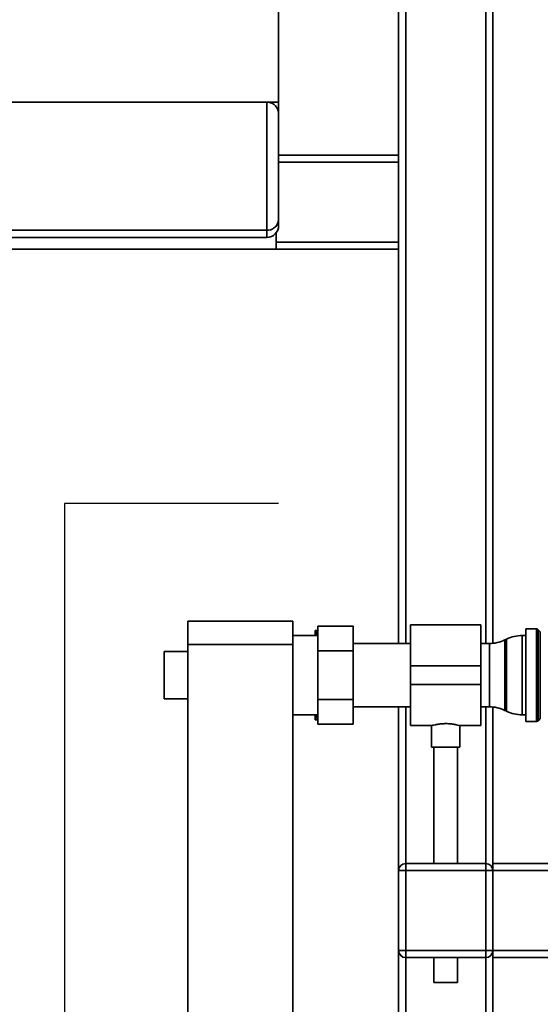
# Paper-space layout 'Blatt1' of a CAD drawing. Units: millimetres. Extents: x 0 to 5940, y 0 to 4200.
# Drawn here: x 989 to 1210, y 2610 to 3029 of the extents above; entities that cross this region are included whole.
import ezdxf

# ---------------------------------------------------------------- set-up
doc = ezdxf.new("R2010")
doc.units = ezdxf.units.MM
doc.header["$LTSCALE"] = 10
doc.layers.add('1', color=7, linetype='Continuous')

psp = doc.layouts.new('Blatt1')

# ---------------------------------------------------------------- linework, layer by layer
at = {"color": 7, "linetype": 'Continuous', "lineweight": 35}
for p, q in [((1153.1, 2763.49), (1153.1, 3538.04)), ((1187.1, 2763.49), (1187.1, 3504.04)), ((1150.1, 2971.04), (1150.1, 3501.04)), ((1190.1, 2763.56), (1190.1, 3501.04)), ((1099.1, 2993.54), (1099.1, 3478.54)), ((649.1, 2993.54), (1099.1, 2993.54)), ((1094.1, 2939.04), (1094.1, 2993.54)), ((1099.1, 2993.54), (1099.1, 2988.54)), ((1099.1, 2988.54), (1099.1, 2944.04)), ((1099.1, 2971.04), (1150.1, 2971.04)), ((1150.1, 2971.04), (1150.1, 2968.04)), ((1099.1, 2968.04), (1150.1, 2968.04)), ((1150.1, 2934.04), (1150.1, 2968.04)), ((1099.1, 2944.04), (1099.1, 2941.04)), ((654.1, 2939.04), (1094.1, 2939.04)), ((1094.1, 2936.04), (1094.1, 2939.04)), ((1098.1, 2931.04), (1098.1, 2938.04)), ((654.1, 2936.04), (1094.1, 2936.04)), ((1098.1, 2934.04), (1150.1, 2934.04)), ((1150.1, 2934.04), (1150.1, 2931.04)), ((650.1, 2931.04), (1098.1, 2931.04)), ((1098.1, 2931.04), (1150.1, 2931.04)), ((1150.1, 2763.49), (1150.1, 2931.04)), ((1060.5, 2773.04), (1105.1, 2773.04)), ((1060.5, 2763.04), (1060.5, 2773.04)), ((1105.1, 2773.04), (1105.1, 2763.04)), ((1130.7, 2770.82), (1115.7, 2770.82)), ((1115.7, 2760.43), (1115.7, 2770.82)), ((1130.7, 2770.82), (1130.7, 2760.43)), ((1185.1, 2771.49), (1155.1, 2771.49)), ((1155.1, 2771.49), (1155.1, 2754.04)), ((1185.1, 2771.49), (1185.1, 2754.04)), ((1208.69, 2769.66), (1204.1, 2769.66)), ((1204.1, 2769.66), (1204.1, 2730.41)), ((1208.69, 2750.04), (1208.69, 2769.66)), ((1115.7, 2766.89), (1105.1, 2766.89)), ((1114.6, 2769.04), (1115.6, 2769.04)), ((1114.6, 2769.04), (1114.6, 2766.89)), ((1115.7, 2769.04), (1115.6, 2769.04)), ((1196, 2765.38), (1195.21, 2764.99)), ((1196, 2734.69), (1196, 2765.38)), ((1204.1, 2766.89), (1202.56, 2766.89)), ((1202.56, 2766.89), (1202.56, 2733.19)), ((1210.31, 2768.45), (1209.4, 2769.37)), ((1209.4, 2769.37), (1209.4, 2730.7)), ((1210.31, 2750.04), (1210.31, 2768.45)), ((1105.1, 2763.04), (1060.5, 2763.04)), ((1060.5, 2763.04), (1060.5, 2258.04)), ((1105.1, 2763.04), (1105.1, 2258.04)), ((1155.1, 2763.49), (1130.7, 2763.49)), ((1188.65, 2763.49), (1185.1, 2763.49)), ((1188.65, 2750.04), (1188.65, 2763.49)), ((1195.21, 2764.99), (1195.21, 2750.04)), ((1060.5, 2760.04), (1050.5, 2760.04)), ((1050.5, 2750.04), (1050.5, 2760.04)), ((1115.7, 2739.64), (1115.7, 2760.43)), ((1130.7, 2760.43), (1115.7, 2760.43)), ((1130.7, 2760.43), (1130.7, 2739.64)), ((1185.1, 2754.04), (1155.1, 2754.04)), ((1155.1, 2754.04), (1155.1, 2746.04)), ((1185.1, 2754.04), (1185.1, 2746.04)), ((1050.5, 2740.04), (1050.5, 2750.04)), ((1188.65, 2736.59), (1188.65, 2750.04)), ((1195.21, 2750.04), (1195.21, 2735.08)), ((1208.69, 2730.41), (1208.69, 2750.04)), ((1210.31, 2731.62), (1210.31, 2750.04)), ((1185.1, 2746.04), (1155.1, 2746.04)), ((1155.1, 2746.04), (1155.1, 2728.59)), ((1185.1, 2746.04), (1185.1, 2728.59)), ((1050.5, 2740.04), (1060.5, 2740.04)), ((1115.7, 2729.25), (1115.7, 2739.64)), ((1130.7, 2739.64), (1115.7, 2739.64)), ((1130.7, 2739.64), (1130.7, 2729.25)), ((1130.7, 2736.59), (1155.1, 2736.59)), ((1150.1, 2667.04), (1150.1, 2736.59)), ((1153.1, 2670.04), (1153.1, 2736.59)), ((1185.1, 2736.59), (1188.65, 2736.59)), ((1187.1, 2670.04), (1187.1, 2736.59)), ((1190.1, 2670.04), (1190.1, 2736.52)), ((1105.1, 2733.19), (1115.7, 2733.19)), ((1114.6, 2733.19), (1114.6, 2731.04)), ((1115, 2733.19), (1115.6, 2731.04)), ((1195.21, 2735.08), (1196, 2734.69)), ((1202.56, 2733.19), (1204.1, 2733.19)), ((1115.7, 2731.04), (1115.6, 2731.04)), ((1130.7, 2729.25), (1115.7, 2729.25)), ((1155.1, 2728.59), (1164.17, 2728.59)), ((1164.1, 2728.61), (1164.1, 2719.44)), ((1176.06, 2728.59), (1185.1, 2728.59)), ((1176.1, 2719.44), (1176.1, 2728.6)), ((1204.1, 2730.41), (1208.69, 2730.41)), ((1209.4, 2730.7), (1210.31, 2731.62)), ((1176.1, 2719.44), (1164.1, 2719.44)), ((1165.1, 2719.44), (1165.1, 2670.04)), ((1175.1, 2670.04), (1175.1, 2719.44)), ((1153.1, 2667.04), (1153.1, 2670.04)), ((1153.1, 2670.04), (1187.1, 2670.04)), ((1187.1, 2667.04), (1187.1, 2670.04)), ((1190.1, 2670.04), (1370.1, 2670.04)), ((1190.1, 2670.04), (1190.1, 2667.04)), ((1153.1, 2667.04), (1150.1, 2667.04)), ((1150.1, 2633.04), (1150.1, 2667.04)), ((1187.1, 2667.04), (1153.1, 2667.04)), ((1153.1, 2667.04), (1153.1, 2633.04)), ((1187.1, 2633.04), (1187.1, 2667.04)), ((1190.1, 2667.04), (1187.1, 2667.04)), ((1190.1, 2667.04), (1190.1, 2633.04)), ((1190.1, 2667.04), (1370.1, 2667.04)), ((1153.1, 2633.04), (1150.1, 2633.04)), ((1150.1, 2284.49), (1150.1, 2633.04)), ((1153.1, 2633.04), (1187.1, 2633.04)), ((1153.1, 2630.04), (1153.1, 2633.04)), ((1190.1, 2633.04), (1187.1, 2633.04)), ((1187.1, 2630.04), (1187.1, 2633.04)), ((1190.1, 2633.04), (1190.1, 2630.04)), ((1190.1, 2633.04), (1370.1, 2633.04)), ((1187.1, 2630.04), (1153.1, 2630.04)), ((1153.1, 2284.49), (1153.1, 2630.04)), ((1165.1, 2630.04), (1165.1, 2619.44)), ((1175.1, 2619.44), (1175.1, 2630.04)), ((1187.1, 2284.49), (1187.1, 2630.04)), ((1190.1, 2630.04), (1370.1, 2630.04)), ((1190.1, 2284.56), (1190.1, 2630.04)), ((1175.1, 2619.44), (1165.1, 2619.44))]:
    psp.add_line(p, q, dxfattribs=at)
for centre, radius, start, end in [((1094.1, 2941.04), 5, 270, 0), ((1208.69, 2768.66), 1, 45, 90), ((1202.56, 2751.89), 15, 90, 115.9065), ((1188.65, 2778.49), 15, 270, 295.9065), ((1188.65, 2721.59), 15, 64.0935, 90), ((1202.56, 2748.19), 15, 244.0935, 270), ((1208.69, 2731.41), 1, 270, 315), ((1153.1, 2667.04), 3, 90, 180), ((1187.1, 2667.04), 3, 0, 90), ((1153.1, 2633.04), 3, 180, 270), ((1187.1, 2633.04), 3, 270, 0)]:
    psp.add_arc(centre, radius, start, end, dxfattribs=at)
for points, knots in [([(1099.1, 2988.54), (1099.1, 2988.54), (1099.1, 2989.12), (1098.9, 2990.31), (1098, 2991.84), (1096.72, 2992.87), (1095.42, 2993.43), (1094.54, 2993.5), (1094.1, 2993.54)], [0, 0, 0, 0, 0.0014612, 0.2615558, 0.5369718, 0.7302523, 0.8647824, 1, 1, 1, 1]), ([(1099.1, 2944.04), (1099.1, 2944.03), (1099.1, 2943.49), (1098.91, 2942.33), (1098.07, 2940.81), (1096.8, 2939.75), (1095.47, 2939.15), (1094.56, 2939.07), (1094.1, 2939.04)], [0, 0, 0, 0, 0.001519, 0.240313, 0.509546, 0.709423, 0.854402, 1, 1, 1, 1]), ([(1115.6, 2769.04), (1115.41, 2768.44), (1115.17, 2767.73), (1114.99, 2767), (1114.96, 2766.89)], [0, 0, 0, 0, 0.839799, 1, 1, 1, 1]), ([(1115.6, 2731.04), (1115.26, 2731.04), (1114.89, 2731.04), (1114.62, 2731.04), (1114.6, 2731.04)], [0, 0, 0, 0, 0.942314, 1, 1, 1, 1]), ([(1164.17, 2728.61), (1164.15, 2728.6), (1164.07, 2728.58), (1164.57, 2728.72), (1165.64, 2728.98), (1167.26, 2729.27), (1169.21, 2729.46), (1171.24, 2729.44), (1173.11, 2729.25), (1174.68, 2728.95), (1175.72, 2728.69), (1176.18, 2728.57), (1176.08, 2728.59), (1176.06, 2728.6)], [0, 0, 0, 0, 0.031022, 0.134179, 0.238461, 0.346252, 0.454793, 0.559773, 0.662511, 0.767726, 0.876305, 0.984006, 1, 1, 1, 1])]:
    psp.add_open_spline(points, degree=3, knots=knots, dxfattribs=at)
at = {"layer": '1'}
for p, q in [((1099.1, 2823.04), (1008.07, 2823.04)), ((1008.07, 2823.04), (1008.07, 2198.04))]:
    psp.add_line(p, q, dxfattribs=at)

doc.saveas('drawing.dxf')
